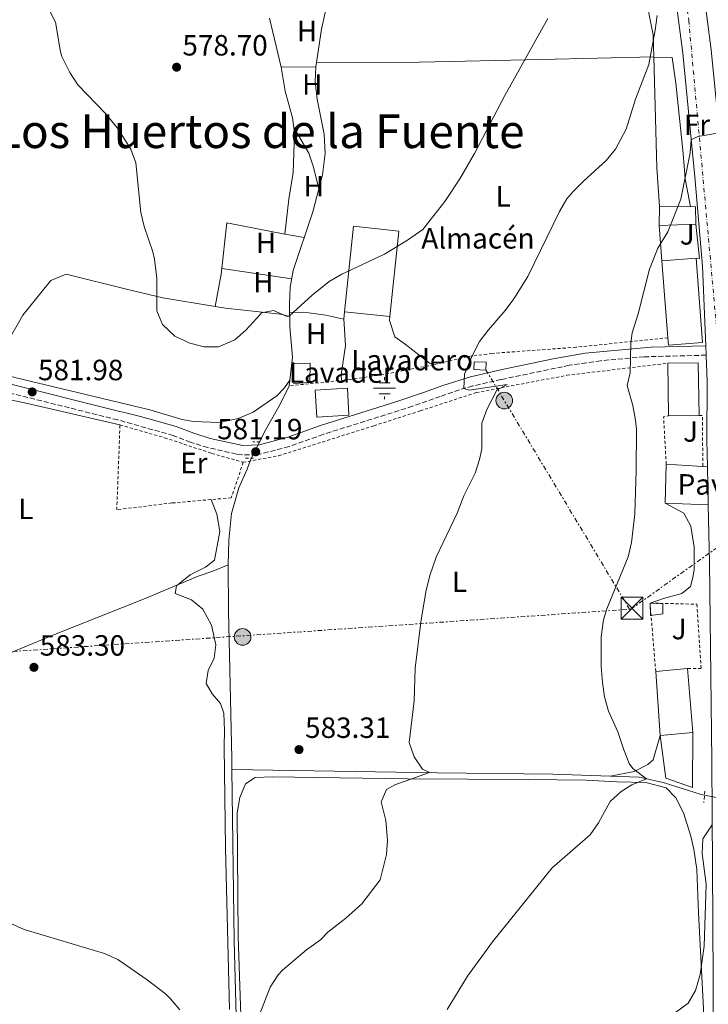
# Model space of a CAD drawing. Units: metres. Extents: x 559773 to 563209, y 4719437 to 4721780.
# Drawn here: x 562102 to 562338, y 4721149 to 4721486 of the extents above; entities that cross this region are included whole.
import ezdxf
from ezdxf.enums import TextEntityAlignment as Align

# ---------------------------------------------------------------- set-up
doc = ezdxf.new("R2010")
doc.units = ezdxf.units.M
doc.header["$MEASUREMENT"] = 0
for name, pattern in [('DGN Style 2', [1.7399219301090239, 1.043953158065414, -0.6959687720436097]), ('DGN Style 3', [2.435890702152634, 1.739921930109024, -0.6959687720436097]), ('DGN Style 4', [2.7856150101045474, 1.391937544087219, -0.6959687720436097, 0.001739921930109024, -0.6959687720436097]), ('DGN Style 7', [3.4798438602180486, 1.565929737098122, -0.6959687720436097, 0.5219765790327072, -0.6959687720436097])]:
    doc.linetypes.add(name, pattern=pattern)
for name, color, linetype, lineweight in [('Acequia sin especificar', 4, 'Continuous', 0), ('Camino', 7, 'DGN Style 3', 0), ('Carretera', 9, 'Continuous', 0), ('Chamizo-cobertizo', 1, 'Continuous', 0), ('Cota de punto acotado terreno', 7, 'Continuous', 0), ('Curva de nivel intermedia', 30, 'Continuous', 0), ('destino de construcciones', 7, 'Continuous', 0), ('Edificio', 1, 'Continuous', 13), ('Eje de carretera', 7, 'DGN Style 4', 0), ('Etiqueta de uso rústico', 92, 'Continuous', 0), ('Fuente-manantial-naciente', 7, 'Continuous', 0), ('Línea  de muro-pared o tapia', 1, 'Continuous', 13), ('Línea de asfalto', 7, 'Continuous', 13), ('Línea de cambio de uso (parcela vista)', 92, 'Continuous', 0), ('Línea de pavimento', 1, 'Continuous', 0), ('Línea eléctrica', 6, 'DGN Style 7', 0), ('Margen derecho', 7, 'Continuous', 0), ('Nave industrial', 1, 'Continuous', 13), ('Pavimento', 7, 'Continuous', 0), ('Pontón-alcantarilla (pasos de agua)', 1, 'DGN Style 2', 0), ('Poste tendido eléctrico', 7, 'Continuous', 0), ('Punto acotado terreno (símbolo)', 7, 'Continuous', 0), ('Tela metálica o alambrada', 7, 'DGN Style 2', 0), ('Texto de Área (paraje) menor', 7, 'Continuous', 0), ('Torre eléctrica', 7, 'Continuous', 0), ('Transformador', 7, 'Continuous', 0), ('Valla', 7, 'DGN Style 2', 0), ('Zona ajardinada', 92, 'Continuous', 0)]:
    doc.layers.add(name, color=color, linetype=linetype, lineweight=lineweight)
doc.styles.add('Style-Arial', font='arial.ttf')

# ---------------------------------------------------------------- blocks, each defined once
blk = doc.blocks.new('5NACIE')
at = {"layer": 'Acequia sin especificar', "color": 4, "linetype": 'Continuous', "lineweight": 0, "flags": 128}
for points in [[(0, 0.2812), (0, 0.375)], [(-0.375, 0), (0.375, 0)], [(-0.1875, 0.1875), (0.1875, 0.1875)], [(-0.1875, -0.1875), (0.1875, -0.1875)], [(0, -0.2812), (0, -0.375)]]:
    blk.add_lwpolyline(points, dxfattribs=at)
blk = doc.blocks.new('5PATER')
at = {"layer": 'Punto acotado terreno (símbolo)', "linetype": 'Continuous', "lineweight": 0}
h = blk.add_hatch(color=51, dxfattribs=at)
edge = h.paths.add_edge_path()
edge.add_ellipse((0, 0), major_axis=(-0.1095731443231308, -0.1110710700762829), ratio=0.9994222409660317, start_angle=0, end_angle=360)
blk = doc.blocks.new('5TME')
at = {"layer": 'Transformador', "color": 7, "linetype": 'Continuous', "lineweight": 0}
for p, q in [((-0.375, 0.375), (0.375, -0.375)), ((0.3723, 0.3776), (-0.3716, -0.3784))]:
    blk.add_line(p, q, dxfattribs=at)
at = {"layer": 'Transformador', "color": 7, "linetype": 'Continuous', "lineweight": 0, "flags": 128}
blk.add_lwpolyline([(-0.375, -0.375), (0.375, -0.375), (0.375, 0.375), (-0.375, 0.375), (-0.3716, -0.3784)], dxfattribs=at)
blk = doc.blocks.new('5PELE')
at = {"layer": 'Transformador', "linetype": 'Continuous', "lineweight": 0}
h = blk.add_hatch(color=9, dxfattribs=at)
edge = h.paths.add_edge_path()
edge.add_arc((-2.000000476837158e-05, 0), 0.2850000000000001, 0, 360)
at = {"layer": 'Transformador', "color": 252, "linetype": 'Continuous', "lineweight": 0}
blk.add_circle((-2.000000476837158e-05, 0), 0.2850000000000001, dxfattribs=at)

msp = doc.modelspace()

# ---------------------------------------------------------------- linework, layer by layer
at = {"layer": 'Acequia sin especificar', "color": 4, "linetype": 'Continuous', "lineweight": 0}
for points in [[(562173.5099999999, 4721299.42, 579.9900000000052), (562173.7100000001, 4721307.82, 580.2899999999936), (562174.6299999999, 4721316.939999999, 580.3699999999953), (562177.1900000004, 4721325.74, 580.070000000007), (562179.9900000002, 4721332.060000001, 580.1699999999983), (562181.1500000004, 4721335.34, 579.6900000000023), (562186.3499999996, 4721345.74, 579.529999999999), (562191.3099999996, 4721354.380000001, 579.570000000007), (562194.3499999996, 4721360.619999999, 579.6100000000006), (562195.4699999997, 4721370.460000001, 579.7899999999936), (562194.5899999999, 4721380.859999999, 579.9900000000052), (562194.4299999997, 4721388.460000001, 579.9900000000052), (562194.6699999999, 4721394.380000001, 579.8500000000058), (562195.75, 4721400.060000001, 579.7700000000041), (562202.3899999997, 4721420.220000001, 579.2100000000064), (562205.79, 4721432.859999999, 578.7899999999936), (562206.6699999999, 4721440.140000001, 578.529999999999), (562206.2699999996, 4721446.699999999, 578.3500000000058), (562203.9500000002, 4721458.699999999, 577.7100000000064), (562203.2300000004, 4721464.779999999, 577.6300000000047), (562203.5099999999, 4721469.74, 577.4499999999971), (562205.3499999996, 4721482.699999999, 577.2700000000041), (562207.8700000001, 4721494.140000001, 577.1499999999943)], [(562090.9900000002, 4721265.980000001, 581.9499999999971), (562114.1500000004, 4721275.58, 581.4900000000052), (562145.1500000004, 4721287.82, 581.2100000000064), (562163.2300000004, 4721295.5, 580.4700000000012), (562168.3099999996, 4721297.180000001, 580.3099999999977), (562173.5099999999, 4721299.42, 579.9900000000052)], [(562174.79, 4721229.33, 582.25), (562174.75, 4721233.100000001, 582.1499999999943), (562173.6299999999, 4721283.66, 581.0500000000029), (562173.5099999999, 4721299.42, 579.9900000000052)], [(562596.2699999996, 4721230.289999999, 615.4900000000052), (562563.7100000001, 4721245.49, 613.070000000007), (562562.9100000003, 4721231.09, 612.3500000000058), (562561.0300000003, 4721219.49, 611.9700000000012), (562559.5499999998, 4721210.130000001, 611.029999999999), (562546.5099999999, 4721210.369999999, 609.929999999993), (562504.0700000003, 4721212.210000001, 605.8500000000058), (562457.3899999997, 4721212.130000001, 602.1100000000006), (562409.1100000005, 4721213.25, 597.2100000000064), (562369.5899999999, 4721214.050000001, 594.9499999999971), (562335.2300000004, 4721220.77, 592.3699999999953), (562322.1500000004, 4721224.850000001, 590.75), (562313.9500000002, 4721226.689999999, 589.5500000000029), (562284.5099999999, 4721227.730000001, 587.9100000000036), (562244.9100000003, 4721228.220000001, 585.4100000000036), (562174.79, 4721229.33, 582.25)], [(562217.9400000004, 4720521.57, 593.6900000000023), (562213.3399999999, 4720582.850000001, 592.9700000000012), (562206.1799999997, 4720666.850000001, 592.6100000000006), (562199.9800000004, 4720742.050000001, 591.4100000000036), (562192.0999999996, 4720827.57, 590.0500000000029), (562186.6200000001, 4720897.17, 588.4100000000036), (562180.6299999999, 4720966.689999999, 587.5500000000029), (562179.6299999999, 4720991.810000001, 587.5899999999965), (562177.4299999997, 4721098.300000001, 585.1300000000047), (562175.5099999999, 4721170.699999999, 583.7899999999936), (562174.79, 4721229.33, 582.25)]]:
    msp.add_polyline3d(points, dxfattribs=at)
at = {"layer": 'Camino', "color": 7, "linetype": 'DGN Style 3', "lineweight": 0}
msp.add_polyline3d([(562336.8899999997, 4721371.130000002, 593.1399999999994), (562315.7399999981, 4721370.540000002, 590.8399999999966), (562300.8799999986, 4721369.230000001, 589.229999999996), (562290.1200000007, 4721367.650000001, 588.1499999999943), (562266.8500000002, 4721362.800000001, 586.3399999999966), (562257.1200000005, 4721360.57, 585.6399999999995), (562252.5599999985, 4721359.300000001, 584.979999999996), (562246.0100000016, 4721357.03, 583.9499999999971), (562236.5500000002, 4721353.630000004, 583.1399999999995), (562206.0500000011, 4721344.040000001, 582.0000000000001), (562194.3399999987, 4721339.840000002, 581.2500000000001), (562183.2700000001, 4721336.980000001, 581.2100000000065), (562178.260000001, 4721336.990000002, 581.2200000000012), (562176.3000000009, 4721337.290000001, 581.2200000000012), (562166.5300000008, 4721339.500000002, 581.1999999999971), (562160.6499999978, 4721341.33, 581.4199999999984), (562154.729999999, 4721343.619999999, 581.2700000000041), (562135.7600000014, 4721348.970000003, 578.3500000000058), (562135.7500000001, 4721348.960000001, 581.2599999999948), (562092.3599999986, 4721359.810000001, 582.0700000000071)], dxfattribs=at)
at = {"layer": 'Carretera', "color": 9, "linetype": 'Continuous', "lineweight": 0}
for points in [[(562335.6299999995, 4721498.540000001, 586.9600000000064), (562338.6299999991, 4721475.580000001, 588.679999999993), (562342.829999999, 4721433.019999999, 590.279999999999), (562345.4699999989, 4721402.130000001, 592.179999999993), (562346.5199999993, 4721375.409999999, 592.4799999999959), (562346.8299999977, 4721367.329999999, 592.5800000000017), (562347.0300000012, 4721362.290000001, 593.5800000000017), (562346.9499999986, 4721342.130000002, 593.820000000007), (562347.8299999991, 4721300.37, 594.320000000007), (562348.6299999993, 4721232.369999999, 594.779999999999), (562349.0300000017, 4721177.49, 595.6999999999971), (562349.3099999988, 4721114.369999999, 596.179999999993)], [(562339.5199999987, 4721114.3, 596.179999999993), (562339.2399999994, 4721177.439999999, 595.6999999999971), (562338.8399999992, 4721232.279999999, 594.779999999999), (562338.039999999, 4721300.210000001, 594.320000000007), (562337.63, 4721319.9, 593.2899999999936), (562337.3500000006, 4721332.949999999, 593.3500000000058), (562337.1600000006, 4721342.050000002, 593.820000000007), (562337.2399999988, 4721362.119999999, 593.5800000000017), (562336.8900000001, 4721371.130000001, 593.1399999999994), (562336.7600000027, 4721374.350000001, 593.1399999999994), (562335.6999999988, 4721401.529999999, 592.179999999993), (562333.0799999991, 4721432.12, 590.279999999999), (562328.9100000005, 4721474.460000001, 588.679999999993), (562325.9400000023, 4721497.140000002, 586.9600000000064)]]:
    msp.add_polyline3d(points, dxfattribs=at)
at = {"layer": 'Chamizo-cobertizo', "color": 1, "linetype": 'Continuous', "lineweight": 0, "extrusion": (-0.06633137624135373, 0.0416583598020758, 0.9969276451099794), "elevation": 159972.2266998824, "flags": 128}
msp.add_lwpolyline([(-4297249.411812659, -2028640.877865213), (-4297246.183969135, -2028645.335535623), (-4297252.061049428, -2028649.037916919), (-4297255.148490942, -2028644.314189059), (-4297249.411812659, -2028640.877865213)], close=True, dxfattribs=at)
at = {"layer": 'Chamizo-cobertizo', "color": 1, "linetype": 'Continuous', "lineweight": 0, "extrusion": (-0.06633137624135373, 0.0416583598020758, 0.9969276451099794), "elevation": 159972.2265314171, "flags": 128}
msp.add_lwpolyline([(-4297246.183969135, -2028645.335535623), (-4297252.061049428, -2028649.037916919), (-4297255.148490942, -2028644.314189059), (-4297249.411812659, -2028640.877865213), (-4297246.183969135, -2028645.335535623)], dxfattribs=at)
at = {"layer": 'Curva de nivel intermedia', "color": 30, "linetype": 'Continuous', "lineweight": 0, "flags": 128}
for points, elevation in [([(562282.7900000016, 4721486.38), (562268.0999999997, 4721459.970000002), (562257.7300000007, 4721440.17), (562252.7500000007, 4721431.499999999), (562247.5499999995, 4721423.739999999), (562240.0300000003, 4721414.140000002), (562234.790000001, 4721410.46), (562226.9099999998, 4721405.660000001), (562212.3200000008, 4721398.800000001), (562207.9900000012, 4721396.3), (562202.1900000009, 4721391.659999999), (562194.5100000009, 4721384.560000001), (562193.7199999996, 4721384.399999999), (562188.9500000019, 4721386.38), (562184.950000001, 4721385.58), (562184.5500000009, 4721385.100000001), (562179.5500000007, 4721379.659999999), (562175.8000000002, 4721376.38), (562170.2300000001, 4721373.98), (562165.3100000004, 4721373.98), (562160.430000001, 4721375.180000001), (562155.2300000021, 4721377.58), (562151.0700000001, 4721381.659999999), (562149.1600000013, 4721386.310000001), (562149.1400000012, 4721397.449999998), (562148.360000001, 4721403.970000001), (562147.7900000011, 4721406.460000001), (562144.7900000014, 4721415.100000001), (562143.6900000018, 4721419.98), (562141.9500000007, 4721436.939999999), (562140.1900000015, 4721441.609999999), (562135.7100000001, 4721448.779999999), (562131.5900000005, 4721453.82), (562122.0799999998, 4721463.65), (562119.3399999995, 4721467.84), (562116.6799999997, 4721473.319999999), (562116.2300000003, 4721474.859999999), (562114.4700000013, 4721485.099999999), (562112.1800000002, 4721489.470000001)], 580.0000000000001), ([(562320.1200000013, 4721487.34), (562319.510000001, 4721482.380000001), (562317.3499999996, 4721470.539999999), (562312.7899999999, 4721458.699999999), (562309.5399999999, 4721448.46), (562305.9000000011, 4721441.619999998), (562302.7500000017, 4721437.74), (562294.9599999998, 4721430.689999999), (562291.3900000004, 4721427.179999999), (562289.3200000006, 4721424.619999999), (562286.7900000003, 4721420.300000002), (562275.9500000019, 4721398.09), (562271.1399999995, 4721390.41), (562268.1900000013, 4721386.38), (562262.4400000002, 4721379.779999999), (562259.3700000013, 4721375.779999998), (562256.7500000016, 4721370.62), (562254.320000002, 4721364.649999999), (562254.1000000008, 4721359.720000001), (562255.8399999997, 4721359.16), (562268.9100000011, 4721361.100000001), (562265.3900000007, 4721359.180000001), (562261.9800000021, 4721352.48), (562260.1900000017, 4721347.819999998), (562260.2300000018, 4721339.100000001), (562259.4699999997, 4721335.460000001), (562257.9100000019, 4721330.699999999), (562254.1100000021, 4721323.02), (562251.7500000016, 4721317.099999999), (562244.6300000004, 4721301.98), (562242.4800000001, 4721295.779999999), (562241.0700000019, 4721290.17), (562239.3100000005, 4721279.739999999), (562237.3900000006, 4721263.98), (562237.1100000012, 4721252.779999999), (562235.4100000003, 4721238.560000001), (562237.1, 4721233.720000001), (562239.9100000019, 4721229.499999999), (562242.27, 4721228.259999999), (562230.4300000002, 4721224.059999999), (562227.5900000016, 4721222.539999999), (562225.8300000002, 4721218.220000001), (562227.3500000001, 4721211.910000001), (562227.9100000011, 4721205.21), (562227.6699999997, 4721200.220000001), (562225.4300000002, 4721191.58), (562219.1900000017, 4721183.34), (562213.6700000009, 4721178.460000001), (562207.5900000011, 4721173.66), (562205.1100000001, 4721171.019999999), (562200.3100000012, 4721167.58), (562192.040000001, 4721160.679999998), (562190.55, 4721159.100000001), (562187.8900000004, 4721154.849999999), (562180.5099999997, 4721136.06)], 585), ([(562341.4400000004, 4721447.159999999), (562334.0700000012, 4721445.9), (562331.8300000015, 4721444.819999999), (562331.3900000011, 4721440.38), (562328.2700000008, 4721424.539999999), (562323.7500000013, 4721413.34), (562320.3499999993, 4721407.739999999), (562317.5100000006, 4721400.539999999), (562313.6300000004, 4721385.260000001), (562311.6299999999, 4721378.779999998), (562311.1800000007, 4721375.210000001), (562310.9100000003, 4721365.019999999), (562309.8700000008, 4721360.779999998), (562311.7800000019, 4721353.840000001), (562312.7899999999, 4721348.930000001), (562313.0500000014, 4721345.689999999), (562312.990000001, 4721331.649999999), (562312.4800000015, 4721316.789999999), (562311.4000000019, 4721306.989999998), (562310.1900000004, 4721302.13), (562302.9100000004, 4721284.369999999), (562301.7800000017, 4721280.550000001), (562301.0400000018, 4721274.730000001), (562300.9900000005, 4721264.609999999), (562301.4100000006, 4721259.100000001), (562302.2000000018, 4721254.17), (562303.5499999997, 4721249.33), (562306.67, 4721242.210000001), (562308.7100000007, 4721236.029999998), (562310.6300000007, 4721231.41), (562311.7800000019, 4721229.73), (562316.4800000002, 4721226.130000001), (562311.5499999993, 4721224.05), (562307.8300000001, 4721221.810000001), (562304.0300000003, 4721218.369999998), (562300.0600000005, 4721211.130000001), (562297.2300000008, 4721207.009999999), (562284.2800000003, 4721195.739999999), (562263.8300000007, 4721170.369999997), (562255.3500000002, 4721158.609999998), (562248.3899999999, 4721147.249999999)], 590.0000000000001), ([(562338.9999999997, 4721210.38), (562335.8200000012, 4721205.579999999), (562335.5700000009, 4721200.539999999), (562336.9099999998, 4721190.130000001), (562336.1900000002, 4721168.929999999), (562334.8199999998, 4721159.179999999), (562333.2100000005, 4721153.710000001), (562330.7899999998, 4721149.33), (562324.6699999999, 4721144.92)], 595.0000000000001), ([(562157.0300000013, 4721147.100000001), (562153.8000000014, 4721150.92), (562152.0300000012, 4721152.539999999), (562145.7900000006, 4721157.34), (562135.8300000007, 4721164.3), (562131.2400000019, 4721166.32), (562103.7900000016, 4721174.539999999), (562099.2499999997, 4721176.619999999)], 585)]:
    msp.add_lwpolyline(points, dxfattribs=dict(at, elevation=elevation))
at = {"layer": 'Edificio', "color": 51, "linetype": 'Continuous', "lineweight": 13, "extrusion": (-0.03507057050944802, -0.001344558615969082, 0.9993839338543873), "elevation": -25476.6088698212, "flags": 128}
msp.add_lwpolyline([(-4696406.626722254, 742363.6498566829), (-4696406.626722255, 742351.1129352112)], dxfattribs=at)
at = {"layer": 'Edificio', "color": 51, "linetype": 'Continuous', "lineweight": 13, "extrusion": (-0.1440756796458894, -0.01054511356472713, 0.9895104845904779), "elevation": -130218.1110101757, "flags": 128}
msp.add_lwpolyline([(-4667760.370623642, 896053.9728386868), (-4667760.370623643, 896065.8791605369)], dxfattribs=at)
at = {"layer": 'Edificio', "color": 51, "linetype": 'Continuous', "lineweight": 13, "extrusion": (-0.01067818837782904, 0.1345758286591796, 0.9908457612735005), "elevation": 629969.5041134136, "flags": 128}
msp.add_lwpolyline([(-934015.308907661, -4619346.687011528), (-934015.3089076609, -4619373.353914235)], dxfattribs=at)
at = {"layer": 'Edificio', "color": 51, "linetype": 'Continuous', "lineweight": 13, "extrusion": (0.03090939681235541, -0.01612198322910891, 0.9993921606884141), "elevation": -58138.18779486564, "flags": 128}
msp.add_lwpolyline([(4446205.149683581, 1683866.788612102), (4446210.11501378, 1683857.609374879), (4446194.231790899, 1683849.003839983)], dxfattribs=at)
at = {"layer": 'Edificio', "color": 51, "linetype": 'Continuous', "lineweight": 13, "extrusion": (0.0007030479129946447, -0.04534659033798841, 0.9989710668824952), "elevation": -213104.3230085947, "flags": 128}
msp.add_lwpolyline([(635446.8930431311, 4707244.54599515), (635446.8930431311, 4707262.626769468)], dxfattribs=at)
at = {"layer": 'Edificio', "color": 1, "linetype": 'Continuous', "lineweight": 13, "extrusion": (-0.02919353024992674, -0.03185159224610182, 0.9990661709130856), "elevation": -166211.4815649588, "flags": 128}
msp.add_lwpolyline([(-2775646.092062102, 3856863.907827687), (-2775653.759583734, 3856856.045359121), (-2775660.392941516, 3856862.519141975), (-2775652.718047909, 3856870.388361005), (-2775646.092062102, 3856863.907827687)], close=True, dxfattribs=at)
at = {"layer": 'Edificio', "color": 51, "linetype": 'Continuous', "lineweight": 13, "extrusion": (-0.02919353024992674, -0.03185159224610182, 0.9990661709130856), "elevation": -166211.4816233458, "flags": 128}
msp.add_lwpolyline([(-2775653.759583734, 3856856.045359121), (-2775660.392941516, 3856862.519141975), (-2775652.718047909, 3856870.388361005), (-2775646.092062102, 3856863.907827687), (-2775653.759583734, 3856856.045359121)], dxfattribs=at)
at = {"layer": 'Edificio', "color": 51, "linetype": 'Continuous', "lineweight": 13, "extrusion": (-0.01916742122154568, -0.0002940352248831671, 0.9998162448705273), "elevation": -11568.56474826555, "flags": 128}
msp.add_lwpolyline([(-4712169.63727255, 634581.8633557088), (-4712169.63727255, 634571.4302114083)], dxfattribs=at)
at = {"layer": 'Edificio', "color": 51, "linetype": 'Continuous', "lineweight": 13, "extrusion": (0.01467710380532157, 0.001413350737870532, 0.9998912866224906), "elevation": 15524.2094633143, "flags": 128}
msp.add_lwpolyline([(562250.3193168237, 4721245.624335888), (562261.1205018436, 4721246.664336926)], dxfattribs=at)
at = {"layer": 'Edificio', "color": 51, "linetype": 'Continuous', "lineweight": 13, "extrusion": (0.001356498732648644, -0.01906054628766137, 0.9998174110738441), "elevation": -88628.92240276773, "flags": 128}
msp.add_lwpolyline([(896055.6177564026, 4668570.518501097), (896055.6177564026, 4668592.49795514)], dxfattribs=at)
at = {"layer": 'Edificio', "color": 51, "linetype": 'Continuous', "lineweight": 13, "extrusion": (-0.00214430804198726, 0.02545200415186362, 0.9996737454928356), "elevation": 119557.7132516901, "flags": 128}
msp.add_lwpolyline([(-956703.336570834, -4655853.661061123), (-956703.336570834, -4655831.736536042)], dxfattribs=at)
at = {"layer": 'Edificio', "color": 51, "linetype": 'Continuous', "lineweight": 13, "extrusion": (-0.07306089085258084, -0.007385216409473859, 0.9973001377751898), "elevation": -75354.86005706852, "flags": 128}
msp.add_lwpolyline([(-4640750.965914708, 1031550.579161031), (-4640750.965914708, 1031539.412550087)], dxfattribs=at)
at = {"layer": 'Edificio', "color": 1, "linetype": 'Continuous', "lineweight": 13}
for points in [[(562333.3899999997, 4721415.980000001, 593.3300000000017), (562320.8700000001, 4721415.5, 592.8899999999994), (562320.9100000003, 4721421.980000001, 592.4100000000036), (562333.3099999996, 4721421.9, 593.0899999999965)], [(562335.6100000005, 4721375.480000001, 597.7899999999936), (562324.04, 4721374.560000001, 596.6699999999983), (562323.8399999999, 4721377.08, 596.3300000000017), (562321.75, 4721403.42, 592.7299999999959), (562333.5, 4721404.279999999, 594.4499999999971)], [(562334.4600000001, 4721350.470000001, 598.2899999999936), (562324.0300000003, 4721350.310000001, 598.0899999999965), (562323.75, 4721368.369999999, 598.9100000000036), (562334.1799999997, 4721368.529999999, 598.5899999999965)], [(562332.3099999996, 4721242.050000001, 598.6499999999943), (562321.2300000004, 4721240.930000001, 597.8300000000017), (562319.6699999999, 4721262.850000001, 598.25), (562330.4699999997, 4721263.890000001, 598.0899999999965)]]:
    msp.add_polyline3d(points, close=True, dxfattribs=at)
at = {"layer": 'Edificio', "color": 51, "linetype": 'Continuous', "lineweight": 13}
for points in [[(562320.8700000001, 4721415.5, 592.8899999999994), (562320.9100000003, 4721421.980000001, 592.4100000000036), (562333.3099999996, 4721421.9, 593.0899999999965), (562333.3899999997, 4721415.980000001, 593.3300000000017)], [(562333.5, 4721404.279999999, 594.4499999999971), (562335.6100000005, 4721375.480000001, 597.7899999999936), (562324.04, 4721374.560000001, 596.6699999999983), (562323.8399999999, 4721377.08, 596.3300000000017)]]:
    msp.add_polyline3d(points, dxfattribs=at)
at = {"layer": 'Eje de carretera', "color": 7, "linetype": 'DGN Style 4', "lineweight": 0}
msp.add_polyline3d([(562190.1999999991, 4721752.12, 572.1300000000048), (562283.3999999973, 4721638.260000001, 578.3000000000029), (562301.1499999991, 4721610.550000001, 580.0200000000042), (562311.4499999988, 4721591.010000001, 581.3999999999943), (562322.7899999979, 4721543.609999999, 583.8699999999955), (562330.9599999997, 4721485.710000002, 587.8600000000009), (562341.2300000003, 4721372.03, 593.2599999999949), (562343.3599999984, 4721294.600000001, 594.3600000000007), (562343.3500000016, 4721062.410000001, 596.3300000000017), (562344.7699999987, 4721035.060000001, 596.4100000000036), (562346.8999999987, 4720817.730000002, 598.229999999996), (562345.8700000006, 4720694.75, 598.6399999999994)], dxfattribs=at)
at = {"layer": 'Línea  de muro-pared o tapia', "color": 1, "linetype": 'Continuous', "lineweight": 13, "extrusion": (-0.001799029426307056, 0.02469576758198228, 0.9996933942747946), "elevation": 116178.3168038376, "flags": 128}
msp.add_lwpolyline([(-903869.8973773473, -4666623.850498726), (-903869.8973773472, -4666635.966224044)], dxfattribs=at)
at = {"layer": 'Línea  de muro-pared o tapia', "color": 1, "linetype": 'Continuous', "lineweight": 13, "extrusion": (0.001543116481016475, 0.02906202779577647, 0.9995764189555113), "elevation": 138674.7670363054, "flags": 128}
msp.add_lwpolyline([(-311200.3633790476, -4742563.831156378), (-311202.2251811427, -4742552.148498591), (-311201.0935893437, -4742552.148498591)], dxfattribs=at)
at = {"layer": 'Línea  de muro-pared o tapia', "color": 1, "linetype": 'Continuous', "lineweight": 13}
msp.add_polyline3d([(562332.3099999996, 4721242.050000001, 594.8500000000058), (562332.1900000004, 4721223.17, 596.8500000000058), (562323.0700000003, 4721226.369999999, 597.1499999999943), (562321.2300000004, 4721240.930000001, 597.1100000000006)], dxfattribs=at)
at = {"layer": 'Línea de asfalto', "color": 7, "linetype": 'Continuous', "lineweight": 13, "extrusion": (-0.001501082842690211, 0.0371806680619578, 0.99930743251152), "elevation": 175292.4676518617, "flags": 128}
msp.add_lwpolyline([(-752338.3604141416, -4691573.113416669), (-752338.3604141416, -4691569.888560083)], dxfattribs=at)
at = {"layer": 'Línea de asfalto', "color": 7, "linetype": 'Continuous', "lineweight": 13, "extrusion": (-0.0002464902285920621, 0.01148820532292679, 0.9999339780110613), "elevation": 54694.92245311238, "flags": 128}
msp.add_lwpolyline([(562337.4793222612, 4721016.150948957), (562337.759359228, 4721003.100087711)], dxfattribs=at)
at = {"layer": 'Línea de asfalto', "color": 7, "linetype": 'Continuous', "lineweight": 13}
for points in [[(562181.9699999993, 4721771.150000001, 572.2599999999948), (562185.2399999971, 4721767.26, 572.2400000000052), (562233.5199999993, 4721708.540000001, 573.1799999999931), (562244, 4721696.140000001, 573.779999999999), (562254.1200000009, 4721684.220000001, 574.779999999999), (562270.44, 4721664.060000001, 575.8600000000006), (562276.4799999994, 4721655.980000001, 576.5399999999937), (562283.7999999997, 4721646.460000001, 577.8600000000006), (562290.7600000022, 4721636.780000002, 578.6600000000036), (562299.079999997, 4721623.740000002, 579.3800000000047), (562306.1999999983, 4721611.660000003, 580.0599999999978), (562311.8400000001, 4721599.260000001, 580.6399999999994), (562317.7899999978, 4721582.300000001, 582.4600000000064), (562322.2699999993, 4721567.580000003, 582.779999999999), (562327.2299999992, 4721549.26, 583.5599999999978), (562331.1499999975, 4721527.100000001, 585.0599999999978), (562335.629999999, 4721498.540000002, 586.9600000000064), (562338.6299999986, 4721475.580000003, 588.679999999993), (562342.8299999986, 4721433.02, 590.279999999999), (562345.4699999982, 4721402.130000002, 592.179999999993), (562346.5199999989, 4721375.41, 593.1199999999955)], [(562192.9599999996, 4721742.449999999, 572.2400000000052), (562226.0000000001, 4721702.27, 573.1799999999931), (562236.53, 4721689.810000001, 573.779999999999), (562246.5799999972, 4721677.970000001, 574.779999999999), (562262.7100000007, 4721658.040000002, 575.8600000000006), (562268.6700000019, 4721650.060000002, 576.5399999999937), (562275.9400000008, 4721640.609999999, 577.8600000000006), (562282.6499999985, 4721631.28, 578.6600000000036), (562290.730000001, 4721618.62, 579.3800000000047), (562297.4999999991, 4721607.130000001, 580.0599999999978), (562302.7399999984, 4721595.600000001, 580.6399999999994), (562308.4899999973, 4721579.250000002, 582.4600000000064), (562312.8599999992, 4721564.87, 582.779999999999), (562317.6700000016, 4721547.120000001, 583.5599999999978), (562321.5000000005, 4721525.480000002, 585.0599999999978), (562325.9400000017, 4721497.140000002, 586.9600000000064), (562328.91, 4721474.460000002, 588.679999999993), (562333.0799999987, 4721432.120000001, 590.279999999999), (562335.6999999983, 4721401.53, 592.179999999993), (562336.7600000022, 4721374.350000001, 593.1399999999994)], [(562336.8899999997, 4721371.130000002, 593.2599999999949), (562337.2399999984, 4721362.119999999, 593.5800000000017), (562337.1600000003, 4721342.050000002, 593.8200000000071), (562337.3500000001, 4721332.95, 593.929999999993)], [(562337.6299999994, 4721319.900000001, 594.0800000000019), (562338.0399999986, 4721300.210000002, 594.3200000000071), (562338.8399999987, 4721232.28, 594.779999999999), (562339.2399999988, 4721177.439999999, 595.6999999999971), (562339.5199999983, 4721114.300000001, 596.1799999999931), (562340.7600000009, 4721002.210000001, 596.5), (562341.3899999991, 4720892.190000001, 597.9199999999983), (562341.2699999984, 4720825.930000001, 598.1399999999995), (562341.9899999981, 4720756.300000001, 598.8999999999943), (562342.1900000015, 4720697.710000002, 598.6999999999972), (562342.909999999, 4720655.100000001, 597.979999999996), (562344.0100000009, 4720618.62, 597.6399999999994), (562345.8199999991, 4720602.779999999, 596.5200000000041), (562350.1499999987, 4720580.95, 596.0200000000042), (562358.8900000005, 4720558.9, 595.3800000000047), (562366.6900000013, 4720542.800000001, 594.5800000000017), (562393.1700000014, 4720495.380000001, 592.1399999999995), (562416.2600000009, 4720453.370000001, 588.7599999999949), (562445.1999999998, 4720401.980000001, 584.9499999999971)]]:
    msp.add_polyline3d(points, dxfattribs=at)
at = {"layer": 'Línea de cambio de uso (parcela vista)', "color": 92, "linetype": 'Continuous', "lineweight": 0, "extrusion": (-0.006112190069146882, 0.0259305033254555, 0.9996450620744581), "elevation": 119572.3474672832, "flags": 128}
msp.add_lwpolyline([(-1630427.423683463, -4464946.174241234), (-1630427.423683463, -4464963.440775339)], dxfattribs=at)
at = {"layer": 'Línea de cambio de uso (parcela vista)', "color": 92, "linetype": 'Continuous', "lineweight": 0, "extrusion": (0.8676721756398776, 0.05972618029097335, 0.4935359956560532), "elevation": 770192.9957966653, "flags": 128}
msp.add_lwpolyline([(4671711.249025333, -436382.2158984983), (4671673.27996871, -436378.9532594003), (4671659.970887572, -436378.8842721062)], dxfattribs=at)
at = {"layer": 'Línea de cambio de uso (parcela vista)', "color": 92, "linetype": 'Continuous', "lineweight": 0, "extrusion": (0.02683476085890688, 0.0001800990661671603, 0.999639866739003), "elevation": 16515.1507241164, "flags": 128}
msp.add_lwpolyline([(4717590.316028703, -593636.5293911612), (4717590.316028702, -593648.4539540464)], dxfattribs=at)
at = {"layer": 'Línea de cambio de uso (parcela vista)', "color": 92, "linetype": 'Continuous', "lineweight": 0, "extrusion": (0.02259115095632448, -0.004310598547064457, 0.9997354943376947), "elevation": -7072.339149802106, "flags": 128}
msp.add_lwpolyline([(4743112.118347117, 332618.9519471428), (4743112.118347117, 332612.2820122407)], dxfattribs=at)
at = {"layer": 'Línea de cambio de uso (parcela vista)', "color": 92, "linetype": 'Continuous', "lineweight": 0, "extrusion": (0.01391964976245453, -0.00208008160956709, 0.9999009534003798), "elevation": -1416.098442556677, "flags": 128}
msp.add_lwpolyline([(562108.7866462197, 4721408.038562054), (562132.6790643651, 4721404.468554331)], dxfattribs=at)
at = {"layer": 'Línea de cambio de uso (parcela vista)', "color": 92, "linetype": 'Continuous', "lineweight": 0, "extrusion": (-0.004375168851131721, -0.02296965015941992, 0.9997265891577947), "elevation": -110328.6184032435, "flags": 128}
msp.add_lwpolyline([(-331187.898681892, 4741906.68364045), (-331187.898681892, 4741906.687917131)], dxfattribs=at)
at = {"layer": 'Línea de cambio de uso (parcela vista)', "color": 92, "linetype": 'Continuous', "lineweight": 0, "elevation": 580.2700000000041, "flags": 128}
msp.add_lwpolyline([(562212.9900000002, 4721383.42), (562213.2300000004, 4721385.980000001)], dxfattribs=at)
at = {"layer": 'Línea de cambio de uso (parcela vista)', "color": 92, "linetype": 'Continuous', "lineweight": 0}
for points in [[(562310.5499999998, 4721522.619999999, 582.3000000000029), (562312.3099999996, 4721516.380000001, 582.5599999999977), (562313.75, 4721509.74, 583.1600000000036), (562316.0300000003, 4721494.619999999, 583.3000000000029), (562318.8300000001, 4721480.779999999, 584.7200000000012), (562319.0290000001, 4721473.25, 585.2823999999965)], [(562203.7100000001, 4721471.130000001, 577.5899999999965), (562238.8700000001, 4721471.42, 578.4900000000052), (562280.4699999997, 4721472.300000001, 580.8500000000058), (562319.0290000001, 4721473.25, 585.0899999999965)], [(562319.04, 4721473.08, 586.1900000000023), (562325.2699999996, 4721473.02, 586.1900000000023), (562326.5099999999, 4721464.140000001, 586.7700000000041), (562329.0700000003, 4721440.140000001, 588.3300000000017), (562329.7100000001, 4721431.42, 589.1300000000047), (562331.5899999999, 4721421.91, 589.25)], [(562195.9401000004, 4721449.049799999, 578.690300000002), (562195.5099999999, 4721452.300000001, 578.75), (562192.9500000002, 4721461.42, 578.9100000000036), (562191.5899999999, 4721469.66, 578.6900000000023)], [(562192.9100000003, 4721412.579800001, 579.25), (562194.2300000004, 4721424.539999999, 579.070000000007), (562195.7100000001, 4721433.66, 578.929999999993), (562196.2300000004, 4721446.859999999, 578.6499999999943), (562195.9401000004, 4721449.049799999, 578.690300000002)], [(562195.9401000004, 4721449.049799999, 578.7700000000041), (562201.0300000003, 4721440.220000001, 578.6699999999983), (562202.7100000001, 4721435.5, 578.5500000000029), (562204.5, 4721428.07, 578.3300000000017)], [(562169.1107999999, 4721387.7642, 579.7501000000047), (562171.1100000005, 4721398.859999999, 579.9499999999971), (562172.9900000002, 4721416.380000001, 579.8099999999977), (562192.9100000003, 4721412.579800001, 579.3433999999979)], [(562101.8000999996, 4721382.189999999, 581.6342000000004), (562103.3099999996, 4721384.859999999, 581.6699999999983), (562112.8700000001, 4721396.699999999, 580.8699999999953), (562118.1500000004, 4721398.859999999, 580.1900000000023), (562139.1500000004, 4721393.58, 579.4499999999971), (562151.1500000004, 4721390.779999999, 579.7100000000064), (562169.1107999999, 4721387.7642, 579.860799999995)], [(562169.1107999999, 4721387.7642, 579.860799999995), (562172.5899999999, 4721387.180000001, 579.8899999999994), (562191.4299999997, 4721385.100000001, 580.0099999999948), (562194.5199999996, 4721384.369999999, 580.0099999999948)], [(562194.4900000002, 4721385.880000001, 580.5500000000029), (562201.1100000005, 4721385.58, 579.9100000000036), (562206.8300000001, 4721384.859999999, 579.8699999999953), (562212.9900000002, 4721383.42, 580.2700000000041)], [(562228.75, 4721384.32, 581.2899999999936), (562228.6299999999, 4721383.02, 581.1900000000023), (562230.4299999997, 4721377.34, 581.2700000000041), (562233.9500000002, 4721374.939999999, 581.8899999999994), (562242.2699999996, 4721368.380000001, 582.570000000007), (562243.75, 4721367.82, 582.6100000000006)], [(562194.5800000001, 4721362.59, 579.6499999999943), (562192.7100000001, 4721359.980000001, 579.8300000000017), (562190.1500000004, 4721357.26, 580.3500000000058), (562182.0700000003, 4721351.66, 580.3300000000017), (562176.9500000002, 4721349.42, 580.570000000007), (562170.3899999997, 4721348.060000001, 580.8699999999953), (562161.5099999999, 4721348.460000001, 580.8899999999994), (562157.75, 4721349.100000001, 580.75), (562146.7100000001, 4721352.380000001, 580.1499999999943), (562100.5899999999, 4721363.5, 581.1699999999983), (562097.6299999999, 4721364.380000001, 581.3300000000017), (562095.5499999998, 4721365.74, 581.3300000000017), (562095.0700000003, 4721367.42, 581.5099999999948), (562095.7100000001, 4721371.42, 581.4900000000052), (562101.8000999996, 4721382.189999999, 581.6342000000004)], [(562212.9900000002, 4721383.42, 580.2299999999959), (562213.5899999999, 4721374.460000001, 580.0500000000029), (562212.1500000004, 4721364.380000001, 580.3899999999994), (562212.2400000002, 4721362.5, 580.3899999999994)], [(561940.0899999999, 4721300.279999999, 589.1900000000023), (561944.1500000004, 4721305.42, 589.029999999999), (561950.4699999997, 4721310.220000001, 588.5899999999965), (561986.9900000002, 4721331.5, 586.1300000000047), (561996.9100000003, 4721338.060000001, 585.8699999999953), (562008.79, 4721344.779999999, 585.5099999999948), (562018.75, 4721351.5, 585.1699999999983), (562026.7100000001, 4721356.300000001, 584.6499999999943), (562036.9100000003, 4721360.939999999, 584.0500000000029), (562043.5099999999, 4721363.34, 583.7100000000064), (562050.4699999997, 4721364.779999999, 583.25), (562056.2300000004, 4721364.619999999, 582.9900000000052), (562071.0700000003, 4721361.49, 582.1399999999994), (562073.3099999996, 4721361.02, 582.0099999999948), (562089.75, 4721357.82, 581.3699999999953), (562104.8700000001, 4721354.539999999, 581.6499999999943), (562136.5099999999, 4721347.26, 580.6699999999983)], [(562173.9500000002, 4721147.180000001, 584.6900000000023), (562172.5499999998, 4721202.380000001, 583.6499999999943), (562172.1500000004, 4721237.26, 583.4499999999971), (562172.2300000004, 4721242.699999999, 582.8899999999994), (562171.9900000002, 4721248.619999999, 582.6100000000006), (562170.8300000001, 4721251.980000001, 582.4900000000052), (562168.0300000003, 4721255.26, 582.3099999999977), (562165.9900000002, 4721258.779999999, 582.1300000000047), (562166.7100000001, 4721263.180000001, 582.529999999999), (562168.7100000001, 4721267.42, 582.3500000000058), (562169.2300000004, 4721271.980000001, 582.0500000000029), (562167.79, 4721278.699999999, 581.8500000000058), (562164.8300000001, 4721284.220000001, 582.0899999999965), (562160.9100000003, 4721287.34, 581.9499999999971), (562155.4299999997, 4721289.58, 581.1900000000023), (562155.8300000001, 4721292.220000001, 581.029999999999), (562160.5099999999, 4721295.980000001, 580.8500000000058), (562165.7100000001, 4721298.619999999, 580.8899999999994), (562168.8300000001, 4721300.939999999, 580.9100000000036), (562170.6699999999, 4721310.779999999, 581.2899999999936), (562169.6299999999, 4721316.699999999, 580.9700000000012), (562167.7199999997, 4721321.710000001, 580.2200000000012)], [(562322.8700000001, 4721320.529999999, 591.2700000000041), (562329.3099999996, 4721317.09, 592.429999999993), (562331.6299999999, 4721312.609999999, 592.7100000000064), (562332.75, 4721305.41, 592.9900000000052), (562332.75, 4721297.65, 592.6100000000006), (562332.3899999997, 4721295.01, 592.4900000000052), (562331.5099999999, 4721291.970000001, 592.25), (562328.5499999998, 4721289.57, 592.0099999999948), (562322.3499999996, 4721287.890000001, 591.4700000000012), (562317.7100000001, 4721286.289999999, 591.2700000000041)], [(562321.2300000004, 4721240.930000001, 590.6699999999983), (562318.75, 4721232.609999999, 589.9100000000036), (562316.9900000002, 4721231.01, 589.3500000000058), (562312.3099999996, 4721228.689999999, 589.1699999999983), (562304.2199999997, 4721227.039999999, 588.9499999999971)], [(562179.3099999996, 4721101.34, 586.1300000000047), (562176.8700000001, 4721172.140000001, 584.6900000000023), (562176.6299999999, 4721214.460000001, 582.929999999993), (562177.4699999997, 4721219.74, 582.9100000000036), (562179.4699999997, 4721224.380000001, 582.8899999999994), (562182.75, 4721226.619999999, 582.6699999999983), (562188.5899999999, 4721226.859999999, 583.25), (562234.79, 4721226.140000001, 584.7299999999959), (562276.0700000003, 4721225.890000001, 587.6900000000023), (562295.8300000001, 4721225.65, 589.9900000000052), (562306.3899999997, 4721225.09, 590.2899999999936), (562316.3099999996, 4721224.850000001, 591.0099999999948), (562323.2300000004, 4721223.01, 592.0500000000029), (562326.5899999999, 4721219.65, 592.929999999993), (562329.1900000004, 4721214.529999999, 593.6100000000006), (562331.6299999999, 4721206.529999999, 593.4100000000036), (562332.6699999999, 4721202.050000001, 593.4100000000036), (562333.75, 4721195.17, 593.5899999999965), (562334.3099999996, 4721180.289999999, 593.8899999999994), (562336.2300000004, 4721143.09, 595.1699999999983)]]:
    msp.add_polyline3d(points, dxfattribs=at)
at = {"layer": 'Línea de pavimento', "color": 1, "linetype": 'Continuous', "lineweight": 0}
msp.add_polyline3d([(562337.6299999999, 4721319.9, 593.2899999999936), (562322.8700000001, 4721320.529999999, 593.1699999999983), (562323.2300000004, 4721333.810000001, 593.3699999999953), (562337.3499999996, 4721332.949999999, 593.3500000000058)], dxfattribs=at)
at = {"layer": 'Línea eléctrica', "color": 6, "linetype": 'DGN Style 7', "lineweight": 0, "extrusion": (-0.02570675643675822, 0.04287782048156522, 0.9987495457742406), "elevation": 188573.1512908082, "flags": 128}
msp.add_lwpolyline([(-2909972.540159957, -3755425.115262927), (-2909972.540159957, -3755520.5277663)], dxfattribs=at)
at = {"layer": 'Línea eléctrica', "color": 6, "linetype": 'DGN Style 7', "lineweight": 0}
for points in [[(562310.7199999985, 4721284.16, 590.6999999999971), (562311.160000001, 4721284.189999999, 590.7400000000052), (562380.8000000003, 4721333.980000001, 596.6000000000058), (562414.6111979624, 4721359.564791468, 599.898199999996), (562416.2700000004, 4721360.82, 600.0599999999977), (562430.2867988067, 4721366.624485437, 602.1325999999972), (562441.3600000002, 4721371.210000002, 603.7700000000041), (562604.4300000002, 4721449.57, 638.570000000007), (562694.3999999984, 4721369.05, 652.6900000000023), (562688.3399999988, 4721327.480000001, 639.7200000000012)], [(561339.6799999997, 4721219.119999998, 619.6900000000023), (561613.4600000004, 4721237.880000001, 607.3000000000029), (561743.2300000004, 4721246.540000002, 600.5200000000041), (561888.989999999, 4721254.760000001, 593.4700000000012), (562026.98, 4721264.710000002, 585.1000000000058), (562310.7199999985, 4721284.16, 590.6999999999971)]]:
    msp.add_polyline3d(points, dxfattribs=at)
at = {"layer": 'Margen derecho', "color": 7, "linetype": 'Continuous', "lineweight": 0}
msp.add_polyline3d([(562097.8700000006, 4721361.510000002, 581.979999999996), (562136.4699999976, 4721351.820000002, 582.2100000000065), (562138.5199999996, 4721351.350000001, 578.3500000000058), (562143.5399999976, 4721350.130000002, 578.4900000000052), (562155.7500000006, 4721346.680000001, 581.2700000000041), (562161.7099999996, 4721344.380000001, 581.4199999999984), (562167.3500000011, 4721342.62, 581.1999999999971), (562178.5499999995, 4721340.220000002, 581.2200000000012), (562184.190000001, 4721340.440000001, 581.2100000000065), (562193.9099999996, 4721343.100000001, 581.2599999999948), (562205.0299999996, 4721347.100000001, 582.0000000000001), (562230.8199999991, 4721355.130000004, 582.8800000000047), (562240.2800000006, 4721358.300000002, 583.4700000000013), (562246.8299999975, 4721360.78, 584.179999999993), (562256.289999999, 4721363.680000001, 585.6399999999995), (562267.199999999, 4721366.17, 586.4199999999983), (562284.6199999999, 4721369.880000004, 587.7599999999949), (562295.5199999987, 4721371.770000001, 588.6999999999971), (562318.0899999995, 4721373.850000001, 591.1199999999955), (562336.7600000022, 4721374.350000001, 593.1399999999994)], dxfattribs=at)
at = {"layer": 'Nave industrial', "color": 1, "linetype": 'Continuous', "lineweight": 13}
msp.add_polyline3d([(562231.8600000005, 4721413.57, 586.929999999993), (562228.75, 4721384.32, 587.2899999999936), (562213.2300000004, 4721385.980000001, 587.1300000000047), (562216.3399999999, 4721415.230000001, 586.9499999999971)], close=True, dxfattribs=at)
msp.add_polyline3d([(562228.75, 4721384.32, 587.2899999999936), (562213.2300000004, 4721385.980000001, 587.1300000000047), (562216.3399999999, 4721415.230000001, 586.9499999999971), (562231.8600000005, 4721413.57, 586.929999999993), (562228.75, 4721384.32, 587.2899999999936)], dxfattribs=at)
at = {"layer": 'Pontón-alcantarilla (pasos de agua)', "color": 1, "linetype": 'DGN Style 2', "lineweight": 0, "extrusion": (-0.02458273276617506, 0, 0.9996977989621398), "elevation": -13240.1839073311, "flags": 128}
msp.add_lwpolyline([(-4721341.42, 562028.7557705318), (-4721341.42, 562026.315032939)], dxfattribs=at)
at = {"layer": 'Pontón-alcantarilla (pasos de agua)', "color": 1, "linetype": 'DGN Style 2', "lineweight": 0, "elevation": 580.1000000000058, "flags": 128}
msp.add_lwpolyline([(562179.3899999997, 4721335.82), (562182.8700000001, 4721335.9)], dxfattribs=at)
at = {"layer": 'Pontón-alcantarilla (pasos de agua)', "color": 1, "linetype": 'DGN Style 2', "lineweight": 0, "extrusion": (-0.004290005863171142, -0.04118405634535723, 0.999142366909059), "elevation": -196258.1144297853, "flags": 128}
msp.add_lwpolyline([(70162.89281053637, 4750023.022450048), (70162.89281053632, 4750019.158358952)], dxfattribs=at)
at = {"layer": 'Tela metálica o alambrada', "color": 7, "linetype": 'DGN Style 2', "lineweight": 0}
for points in [[(562323.8399999999, 4721377.08, 591.7299999999959), (562292.3499999996, 4721373.82, 588.2899999999936), (562263.7100000001, 4721371.74, 585.2299999999959), (562255.1500000004, 4721370.619999999, 584.6900000000023), (562243.75, 4721367.82, 583.7299999999959), (562224.4699999997, 4721364.140000001, 582.3899999999994), (562214.8300000001, 4721362.779999999, 581.8899999999994), (562194.3499999996, 4721360.619999999, 580.429999999993)], [(562178.6699999999, 4721334.460000001, 580.7100000000064), (562190.75, 4721336.699999999, 580.9700000000012), (562223.2699999996, 4721346.939999999, 582.9100000000036), (562239.1500000004, 4721352.060000001, 584.2899999999936), (562258.2699999996, 4721358.300000001, 585.2100000000064), (562289.2300000004, 4721364.220000001, 588.1499999999943), (562323.75, 4721368.369999999, 591.929999999993)], [(562178.6699999999, 4721334.460000001, 580.7100000000064), (562174.5099999999, 4721322.300000001, 580.6699999999983), (562154.2300000004, 4721320.539999999, 581.3500000000058), (562135.4299999997, 4721318.220000001, 581.4900000000052), (562136.5099999999, 4721347.26, 580.6900000000023)], [(562136.5099999999, 4721347.26, 580.6900000000023), (562151.79, 4721342.859999999, 580.6100000000006), (562167.9100000003, 4721337.5, 580.7299999999959), (562178.6699999999, 4721334.460000001, 580.7100000000064)], [(562319.6699999999, 4721262.850000001, 593.0099999999948), (562317.7100000001, 4721286.289999999, 593.2700000000041), (562333.7100000001, 4721285.890000001, 593.2100000000064), (562335.1900000004, 4721263.890000001, 593.75), (562330.4699999997, 4721263.890000001, 593.7700000000041)]]:
    msp.add_polyline3d(points, dxfattribs=at)
at = {"layer": 'Transformador', "color": 7, "linetype": 'Continuous', "lineweight": 0}
for points in [[(562261.7199999997, 4721368.680000001, 585.6600000000036), (562261.5800000001, 4721366.01, 585.9100000000036), (562257.4699999997, 4721366.220000001, 585.5), (562257.5999999996, 4721368.890000001, 585.25)], [(562322.1399999997, 4721282.550000001, 591.9400000000023), (562317.9000000004, 4721281.980000001, 591.4499999999971), (562317.7100000001, 4721286.289999999, 591.2700000000041), (562322.1399999997, 4721286.029999999, 591.6199999999953)]]:
    msp.add_polyline3d(points, close=True, dxfattribs=at)
at = {"layer": 'Valla', "color": 7, "linetype": 'DGN Style 2', "lineweight": 0, "extrusion": (-0.01576804375990923, 0.0249963458878147, 0.9995631803384127), "elevation": 109741.1470496599, "flags": 128}
msp.add_lwpolyline([(-2994577.313810271, -3691566.646185198), (-2994585.234056616, -3691580.857381413), (-2994586.793686422, -3691580.180657784)], dxfattribs=at)
at = {"layer": 'Valla', "color": 7, "linetype": 'DGN Style 2', "lineweight": 0, "extrusion": (-0.4682784798567926, -0.003496622764889401, 0.8835740144052742), "elevation": -279314.2221517157, "flags": 128}
msp.add_lwpolyline([(-4717020.035260546, 528276.6406046568), (-4717020.006524987, 528277.9645662375), (-4717002.596039641, 528277.9645662375)], dxfattribs=at)

# ---------------------------------------------------------------- block references
at = {"layer": 'Fuente-manantial-naciente', "color": 7, "linetype": 'Continuous', "lineweight": 0, "xscale": 10, "yscale": 10, "zscale": 10}
msp.add_blockref('5NACIE', (562226.9499999983, 4721359.790000002, 582.1699999999983), dxfattribs=at)
at = {"layer": 'Poste tendido eléctrico', "color": 7, "linetype": 'Continuous', "lineweight": 0, "xscale": 10, "yscale": 10, "zscale": 10}
for p in [(562267.899999999, 4721355.560000001, 585.429999999993), (562178.4499999994, 4721274.699999998, 582.3999999999943)]:
    msp.add_blockref('5PELE', p, dxfattribs=at)
at = {"layer": 'Punto acotado terreno (símbolo)', "color": 7, "linetype": 'Continuous', "lineweight": 0, "xscale": 10, "yscale": 10, "zscale": 10}
for p in [(562155.8700000013, 4721469.660000001, 578.6999999999977), (562106.5100000018, 4721358.540000001, 581.9799999999959), (562182.9100000003, 4721338.060000002, 581.1900000000023), (562107.1099999986, 4721264.300000002, 583.3000000000029), (562197.7099999995, 4721236.140000001, 583.3099999999977)]:
    msp.add_blockref('5PATER', p, dxfattribs=at)
at = {"layer": 'Torre eléctrica', "color": 7, "linetype": 'Continuous', "lineweight": 0, "xscale": 10, "yscale": 10, "zscale": 10}
msp.add_blockref('5TME', (562311.5499999999, 4721284.529999999, 590.7700000000041), dxfattribs=at)
msp.add_blockref('5TME', (562311.5499999999, 4721284.529999999, 590.7700000000041), dxfattribs=at)

# ---------------------------------------------------------------- texts
at = {"layer": 'Cota de punto acotado terreno', "color": 7, "linetype": 'Continuous', "lineweight": 0, "style": 'Style-Arial'}
for s, p in [('578.70', (562157.8599999989, 4721473.660000001, 578.6999999999971)), ('581.98', (562108.4999999993, 4721362.540000001, 581.9799999999959)), ('581.19', (562169.73, 4721342.330000001, 581.1900000000023)), ('583.30', (562109.0899999995, 4721268.300000002, 583.3000000000029)), ('583.31', (562199.7899999986, 4721240.140000001, 583.3099999999977))]:
    msp.add_text(s, height=7.000000000000002, dxfattribs=at).set_placement(p)
at = {"layer": 'destino de construcciones', "color": 7, "linetype": 'Continuous', "lineweight": 0, "style": 'Style-Arial'}
for s, p in [('Almacén', (562258.8892749635, 4721411.100009999, 581.5899999999965)), ('Lavadero', (562236.3854697347, 4721369.42001, 580.1199999999953)), ('Lavadero', (562215.0654697355, 4721365.16001, 580.1199999999953))]:
    msp.add_text(s, height=7.000000000000002, dxfattribs=at).set_placement(p, align=Align.MIDDLE_CENTER)
at = {"layer": 'Etiqueta de uso rústico', "color": 92, "linetype": 'Continuous', "lineweight": 0, "style": 'Style-Arial'}
for s, p in [('H', (562200.461645989, 4721482.050010001, 577.7599999999948)), ('H', (562202.2216459903, 4721463.730010001, 578.5200000000041)), ('Fr', (562333.7736852684, 4721449.970010001, 589.1600000000036)), ('H', (562202.781645989, 4721428.930009999, 578.4900000000052)), ('L', (562267.4714203809, 4721425.490010002, 582.1100000000006)), ('H', (562186.4216459898, 4721409.570010001, 579.5099999999948)), ('H', (562185.5016459911, 4721396.13001, 579.6399999999994)), ('H', (562203.571645988, 4721378.490010001, 579.8899999999994)), ('Er', (562161.7554566079, 4721334.210010001, 580.7400000000052)), ('L', (562104.3014203805, 4721318.53001, 582.8300000000017)), ('L', (562252.58142038, 4721293.570010003, 585.6499999999943))]:
    msp.add_text(s, height=7.000000000000002, dxfattribs=at).set_placement(p, align=Align.MIDDLE_CENTER)
at = {"layer": 'Pavimento', "color": 7, "linetype": 'Continuous', "lineweight": 0, "style": 'Style-Arial'}
msp.add_text('Pav', height=7.000000000000002, dxfattribs=at).set_placement((562335.3457062569, 4721326.90001, 593.2899999999936), align=Align.MIDDLE_CENTER)
at = {"layer": 'Texto de Área (paraje) menor', "color": 7, "linetype": 'Continuous', "lineweight": 0, "style": 'Style-Arial'}
msp.add_text('Los Huertos de la Fuente', height=11.5, dxfattribs=at).set_placement((562184.4688592379, 4721447.740010001, 580.0099999999948), align=Align.MIDDLE_CENTER)
at = {"layer": 'Zona ajardinada', "color": 92, "linetype": 'Continuous', "lineweight": 0, "style": 'Style-Arial'}
for p in [(562330.4269051343, 4721412.45001, 590.779999999999), (562331.5869051344, 4721345.000010001, 592.7599999999948), (562327.6669051361, 4721277.40001, 592.6999999999971)]:
    msp.add_text('J', height=7.000000000000002, dxfattribs=at).set_placement(p, align=Align.MIDDLE_CENTER)

doc.saveas('drawing.dxf')
